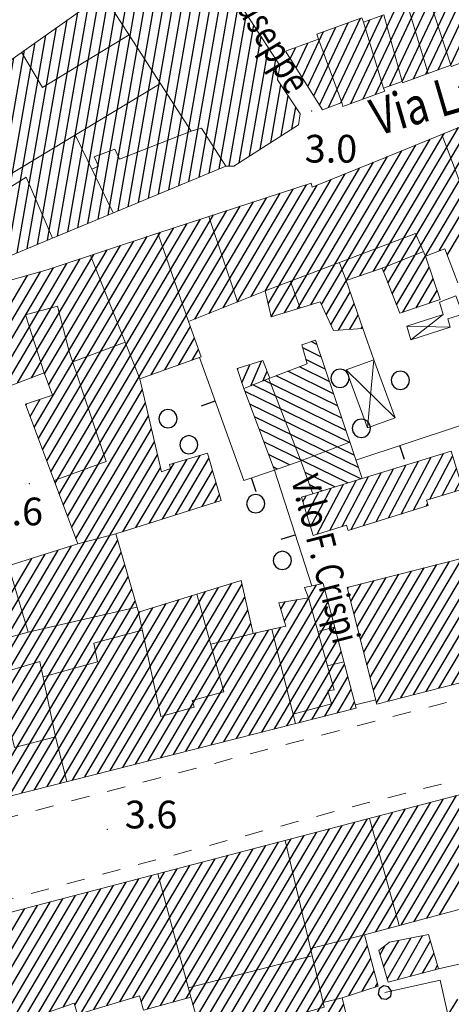
# Model space of a CAD drawing. Extents: x 2427429 to 2429209, y 4755724 to 4756940.
# Drawn here: x 2428628 to 2428675, y 4755873 to 4755980 of the extents above; entities that cross this region are included whole.
import ezdxf

# ---------------------------------------------------------------- set-up
doc = ezdxf.new("R2010")
doc.units = 0
doc.header["$LTSCALE"] = 2
doc.header["$MEASUREMENT"] = 0
for name, pattern in [('L18_BIS', [15, 5, 5, 5]), ('MARCIAP', [2, 1, -1]), ('MUROSIMB', [5, 2.5, 2.5])]:
    doc.linetypes.add(name, pattern=pattern)
for name, color, linetype in [('030101', 1, 'Continuous'), ('050104', 5, 'Continuous'), ('050401', 1, 'MARCIAP'), ('060101', 5, 'Continuous'), ('060118', 5, 'Continuous'), ('060403', 5, 'Continuous'), ('060801', 1, 'MUROSIMB'), ('060805', 1, 'L18_BIS'), ('080203', 3, 'Continuous'), ('CAMPITURA_060101', 1, 'Continuous'), ('V0115', 7, 'Continuous'), ('V0212', 6, 'Continuous'), ('V0213', 6, 'Continuous'), ('V0252', 6, 'Continuous')]:
    doc.layers.add(name, color=color, linetype=linetype)
doc.styles.add('Style07', font='Arial', dxfattribs={"height": 0.2})

# ---------------------------------------------------------------- blocks, each defined once
blk = doc.blocks.new('CAMP_63EA307C')
at = {"layer": 'CAMPITURA_060101', "linetype": 'Continuous'}
for p, q in [((2428702.76, 4755984.466), (2428707.517, 4755994.574)), ((2428704.086, 4755984.935), (2428708.689, 4755994.717)), ((2428701.557, 4755984.259), (2428706.058, 4755993.823)), ((2428705.411, 4755985.403), (2428709.206, 4755993.468)), ((2428698.959, 4755983.434), (2428703.376, 4755992.822)), ((2428700.292, 4755983.918), (2428704.599, 4755993.072)), ((2428697.626, 4755982.95), (2428701.902, 4755992.037)), ((2428706.956, 4755986.338), (2428709.724, 4755992.219)), ((2428694.821, 4755981.687), (2428698.977, 4755990.518)), ((2428696.293, 4755982.466), (2428700.428, 4755991.253)), ((2428708.289, 4755986.822), (2428710.241, 4755990.969)), ((2428692.155, 4755980.719), (2428696.228, 4755989.373)), ((2428693.488, 4755981.203), (2428697.602, 4755989.946)), ((2428709.622, 4755987.306), (2428710.758, 4755989.72)), ((2428689.489, 4755979.751), (2428693.506, 4755988.286)), ((2428690.822, 4755980.235), (2428694.853, 4755988.801)), ((2428710.955, 4755987.79), (2428711.275, 4755988.471)), ((2428686.824, 4755978.783), (2428690.881, 4755987.405)), ((2428688.156, 4755979.267), (2428692.193, 4755987.846)), ((2428682.825, 4755977.331), (2428687.007, 4755986.218)), ((2428684.158, 4755977.815), (2428688.283, 4755986.583)), ((2428685.491, 4755978.299), (2428689.568, 4755986.965)), ((2428706.737, 4755985.872), (2428706.855, 4755986.123)), ((2428678.964, 4755976.172), (2428683.176, 4755985.125)), ((2428680.297, 4755976.656), (2428684.453, 4755985.489)), ((2428681.492, 4755976.847), (2428685.73, 4755985.854)), ((2428675.055, 4755974.912), (2428679.346, 4755984.031)), ((2428676.298, 4755975.204), (2428680.623, 4755984.396)), ((2428677.631, 4755975.688), (2428681.9, 4755984.76)), ((2428671.056, 4755973.46), (2428675.639, 4755983.199)), ((2428672.389, 4755973.944), (2428676.702, 4755983.109)), ((2428673.722, 4755974.428), (2428678.035, 4755983.593)), ((2428668.481, 4755972.684), (2428672.823, 4755981.912)), ((2428669.809, 4755973.158), (2428674.306, 4755982.715)), ((2428672.825, 4755981.915), (2428672.973, 4755982.231)), ((2428696.154, 4755982.171), (2428696.196, 4755982.26)), ((2428664.271, 4755970.783), (2428668.984, 4755980.8)), ((2428665.604, 4755971.267), (2428670.317, 4755981.284)), ((2428666.937, 4755971.751), (2428671.49, 4755981.428)), ((2428660.873, 4755970.608), (2428665.299, 4755980.014)), ((2428661.861, 4755970.359), (2428666.318, 4755979.832)), ((2428663.194, 4755970.843), (2428667.651, 4755980.316)), ((2428658.975, 4755973.621), (2428661.3, 4755978.562)), ((2428659.608, 4755972.616), (2428662.633, 4755979.046)), ((2428660.24, 4755971.612), (2428663.966, 4755979.53)), ((2428657.71, 4755975.63), (2428658.272, 4755976.823)), ((2428658.343, 4755974.625), (2428659.605, 4755977.307))]:
    blk.add_line(p, q, dxfattribs=at)
blk = doc.blocks.new('PALL015')
for p, q in [((-0.265, 0.265), (-0.375, 0)), ((-0.375, 0), (-0.265, -0.265)), ((0, 0.375), (-0.265, 0.265)), ((0.265, 0.265), (0, 0.375)), ((0.375, 0), (0.265, 0.265)), ((0.265, -0.265), (0.375, 0)), ((-0.265, -0.265), (0, -0.375)), ((0, -0.375), (0.265, -0.265))]:
    blk.add_line(p, q)
blk = doc.blocks.new('BARB01')
blk.add_line((0, 0), (1, 0))
blk = doc.blocks.new('CAMP_673C91DF')
at = {"layer": 'CAMPITURA_060101', "linetype": 'Continuous'}
for p, q in [((2428671.051, 4755926.73), (2428674.307, 4755932.878)), ((2428666.993, 4755925.476), (2428670.248, 4755931.625)), ((2428668.346, 4755925.894), (2428671.601, 4755932.043)), ((2428669.699, 4755926.312), (2428672.954, 4755932.461)), ((2428672.808, 4755927.911), (2428675.287, 4755932.593)), ((2428664.287, 4755924.641), (2428667.543, 4755930.789)), ((2428665.64, 4755925.059), (2428668.896, 4755931.207)), ((2428674.161, 4755928.329), (2428675.704, 4755931.244)), ((2428660.619, 4755924.124), (2428663.485, 4755929.536)), ((2428661.972, 4755924.542), (2428664.837, 4755929.954)), ((2428663.325, 4755924.96), (2428666.19, 4755930.371)), ((2428675.514, 4755928.747), (2428676.121, 4755929.894)), ((2428659.494, 4755926.272), (2428660.779, 4755928.7)), ((2428659.91, 4755924.922), (2428662.132, 4755929.118)), ((2428659.077, 4755927.622), (2428659.426, 4755928.282)), ((2428672.404, 4755927.148), (2428672.57, 4755927.462))]:
    blk.add_line(p, q, dxfattribs=at)
blk = doc.blocks.new('CAMP_19F7EEB0')
at = {"layer": 'CAMPITURA_060101', "linetype": 'Continuous'}
for p, q in [((2428666.701, 4755907.24), (2428674.944, 4755921.178)), ((2428667.051, 4755905.867), (2428676.312, 4755921.526)), ((2428665.652, 4755911.359), (2428670.841, 4755920.133)), ((2428666.002, 4755909.986), (2428672.209, 4755920.481)), ((2428666.352, 4755908.613), (2428673.576, 4755920.829)), ((2428668.321, 4755906.049), (2428676.82, 4755920.421)), ((2428664.603, 4755915.479), (2428666.737, 4755919.088)), ((2428664.953, 4755914.106), (2428668.105, 4755919.436)), ((2428665.303, 4755912.733), (2428669.473, 4755919.784)), ((2428669.689, 4755906.398), (2428677.17, 4755919.048)), ((2428663.904, 4755918.225), (2428664.002, 4755918.391)), ((2428664.253, 4755916.852), (2428665.37, 4755918.739)), ((2428671.056, 4755906.746), (2428677.699, 4755917.977)), ((2428672.424, 4755907.094), (2428678.368, 4755917.145)), ((2428673.792, 4755907.443), (2428678.718, 4755915.772)), ((2428675.16, 4755907.791), (2428679.068, 4755914.399)), ((2428679.357, 4755912.923), (2428679.417, 4755913.026)), ((2428676.528, 4755908.139), (2428678.928, 4755912.198)), ((2428677.895, 4755908.488), (2428679.278, 4755910.825)), ((2428679.263, 4755908.836), (2428679.627, 4755909.452))]:
    blk.add_line(p, q, dxfattribs=at)
blk = doc.blocks.new('CAMP_CDBBE502')
at = {"layer": 'CAMPITURA_060101', "linetype": 'Continuous'}
for p, q in [((2428660.571, 4755944.688), (2428659.964, 4755944.985)), ((2428661.023, 4755943.353), (2428659.046, 4755944.321)), ((2428661.926, 4755940.683), (2428658.701, 4755942.263)), ((2428661.474, 4755942.018), (2428659.402, 4755943.033)), ((2428662.83, 4755938.013), (2428656.17, 4755941.276)), ((2428662.378, 4755939.348), (2428657.436, 4755941.77)), ((2428663.734, 4755935.343), (2428653.638, 4755940.289)), ((2428663.282, 4755936.678), (2428654.904, 4755940.783)), ((2428664.186, 4755934.008), (2428652.811, 4755939.581)), ((2428664.638, 4755932.673), (2428653.319, 4755938.219)), ((2428665.09, 4755931.338), (2428653.827, 4755936.856)), ((2428665.332, 4755930.106), (2428654.336, 4755935.493)), ((2428663.938, 4755929.676), (2428654.844, 4755934.131)), ((2428657.633, 4755931.651), (2428655.352, 4755932.768)), ((2428656.313, 4755931.184), (2428655.86, 4755931.406)), ((2428662.544, 4755929.245), (2428659.317, 4755930.826)), ((2428661.15, 4755928.815), (2428659.806, 4755929.473))]:
    blk.add_line(p, q, dxfattribs=at)
blk = doc.blocks.new('CAMP_A3B05EDC')
at = {"layer": 'CAMPITURA_060101', "linetype": 'Continuous'}
for p, q in [((2428652.476, 4755940.539), (2428653.319, 4755942.486)), ((2428653.421, 4755940.205), (2428654.58, 4755942.882)), ((2428651.999, 4755941.955), (2428652.058, 4755942.091)), ((2428654.732, 4755940.716), (2428655.189, 4755941.772))]:
    blk.add_line(p, q, dxfattribs=at)
blk = doc.blocks.new('CERCHIO')
for p, q in [((-0.457, 0.189), (-0.495, 0)), ((-0.495, 0), (-0.457, -0.189)), ((-0.35, 0.35), (-0.457, 0.189)), ((-0.189, 0.457), (-0.35, 0.35)), ((0, 0.495), (-0.189, 0.457)), ((0.189, 0.457), (0, 0.495)), ((0.35, 0.35), (0.189, 0.457)), ((0.457, 0.189), (0.35, 0.35)), ((0.495, 0), (0.457, 0.189)), ((0.457, -0.189), (0.495, 0)), ((-0.457, -0.189), (-0.35, -0.35)), ((-0.35, -0.35), (-0.189, -0.457)), ((-0.189, -0.457), (0, -0.495)), ((0, -0.495), (0.189, -0.457)), ((0.189, -0.457), (0.35, -0.35)), ((0.35, -0.35), (0.457, -0.189))]:
    blk.add_line(p, q)
blk = doc.blocks.new('CAMP_3F71FB7F')
at = {"layer": 'CAMPITURA_060101', "linetype": 'Continuous'}
for p, q in [((2428668.203, 4755875.928), (2428670.744, 4755880.382)), ((2428669.322, 4755875.872), (2428672.037, 4755880.632)), ((2428667.423, 4755878.596), (2428667.985, 4755879.583)), ((2428667.813, 4755877.262), (2428669.45, 4755880.133)), ((2428670.68, 4755876.233), (2428672.883, 4755880.097)), ((2428672.037, 4755876.594), (2428673.273, 4755878.762)), ((2428673.394, 4755876.955), (2428673.663, 4755877.428))]:
    blk.add_line(p, q, dxfattribs=at)
blk = doc.blocks.new('B_MURI')
blk.add_line((-0.8, 0), (0, 0))
blk = doc.blocks.new('CAMP_C4E9093F')
at = {"layer": 'CAMPITURA_060101', "linetype": 'Continuous'}
for p, q in [((2428641.261, 4755960.057), (2428646.282, 4755988.828)), ((2428642.355, 4755960.512), (2428647.354, 4755989.155)), ((2428639.072, 4755959.148), (2428643.966, 4755987.191)), ((2428640.166, 4755959.602), (2428645.124, 4755988.009)), ((2428643.45, 4755960.967), (2428648.153, 4755987.918)), ((2428637.977, 4755958.693), (2428642.808, 4755986.372)), ((2428644.544, 4755961.422), (2428648.953, 4755986.681)), ((2428636.883, 4755958.238), (2428641.65, 4755985.554)), ((2428645.639, 4755961.877), (2428649.752, 4755985.445)), ((2428634.694, 4755957.328), (2428639.334, 4755983.916)), ((2428635.788, 4755957.783), (2428640.492, 4755984.735)), ((2428646.733, 4755962.332), (2428650.551, 4755984.208)), ((2428633.599, 4755956.873), (2428638.176, 4755983.098)), ((2428647.828, 4755962.787), (2428651.351, 4755982.972)), ((2428632.505, 4755956.418), (2428637.018, 4755982.279)), ((2428648.922, 4755963.242), (2428652.15, 4755981.735)), ((2428630.316, 4755955.509), (2428634.702, 4755980.642)), ((2428631.41, 4755955.963), (2428635.86, 4755981.461)), ((2428629.221, 4755955.055), (2428633.544, 4755979.824)), ((2428650.017, 4755963.697), (2428652.949, 4755980.499)), ((2428628.127, 4755954.6), (2428632.386, 4755979.005)), ((2428651.082, 4755963.982), (2428653.748, 4755979.262)), ((2428627.032, 4755954.146), (2428631.228, 4755978.187)), ((2428652.16, 4755964.343), (2428654.548, 4755978.025)), ((2428624.844, 4755953.237), (2428628.912, 4755976.549)), ((2428625.938, 4755953.691), (2428630.07, 4755977.368)), ((2428653.302, 4755965.072), (2428655.347, 4755976.789)), ((2428623.749, 4755952.783), (2428627.754, 4755975.731)), ((2428654.445, 4755965.802), (2428656.146, 4755975.552)), ((2428622.655, 4755952.328), (2428626.596, 4755974.912)), ((2428620.466, 4755951.419), (2428624.28, 4755973.275)), ((2428621.56, 4755951.874), (2428625.438, 4755974.094)), ((2428619.371, 4755950.965), (2428623.122, 4755972.457)), ((2428655.587, 4755966.531), (2428656.679, 4755972.789)), ((2428618.546, 4755952.049), (2428621.964, 4755971.638)), ((2428656.729, 4755967.26), (2428657.485, 4755971.593)), ((2428617.066, 4755955.202), (2428619.648, 4755970.001)), ((2428617.806, 4755953.625), (2428620.806, 4755970.82)), ((2428657.872, 4755967.99), (2428658.292, 4755970.396)), ((2428615.957, 4755954.664), (2428618.49, 4755969.182)), ((2428614.83, 4755954.027), (2428617.332, 4755968.364)), ((2428613.704, 4755953.391), (2428616.175, 4755967.545)), ((2428611.452, 4755952.118), (2428613.859, 4755965.908)), ((2428612.578, 4755952.754), (2428615.017, 4755966.727)), ((2428610.326, 4755951.482), (2428612.701, 4755965.09)), ((2428609.199, 4755950.845), (2428611.543, 4755964.271)), ((2428606.947, 4755949.573), (2428609.227, 4755962.634)), ((2428608.073, 4755950.209), (2428610.385, 4755963.452)), ((2428605.821, 4755948.936), (2428608.069, 4755961.815)), ((2428604.695, 4755948.3), (2428606.911, 4755960.997)), ((2428602.442, 4755947.027), (2428604.595, 4755959.36)), ((2428603.569, 4755947.663), (2428605.753, 4755960.178)), ((2428601.316, 4755946.391), (2428603.437, 4755958.541)), ((2428600.19, 4755945.754), (2428602.279, 4755957.723)), ((2428599.124, 4755945.463), (2428601.121, 4755956.904)), ((2428597.031, 4755945.103), (2428598.805, 4755955.267)), ((2428598.078, 4755945.283), (2428599.963, 4755956.085)), ((2428595.984, 4755944.923), (2428597.647, 4755954.448)), ((2428594.888, 4755944.459), (2428596.489, 4755953.63)), ((2428593.219, 4755946.527), (2428594.173, 4755951.993)), ((2428594.054, 4755945.493), (2428595.331, 4755952.811)), ((2428592.384, 4755947.561), (2428593.015, 4755951.174)), ((2428591.623, 4755949.014), (2428591.857, 4755950.356))]:
    blk.add_line(p, q, dxfattribs=at)
blk = doc.blocks.new('CAMP_EBE3F1CD')
at = {"layer": 'CAMPITURA_060101', "linetype": 'Continuous'}
for p, q in [((2428673.865, 4755882.902), (2428682.562, 4755897.606)), ((2428669.721, 4755881.788), (2428678.437, 4755896.526)), ((2428671.103, 4755882.159), (2428679.812, 4755896.886)), ((2428672.484, 4755882.53), (2428681.187, 4755897.246)), ((2428650.021, 4755854.369), (2428674.313, 4755895.446)), ((2428666.959, 4755881.045), (2428675.688, 4755895.806)), ((2428668.34, 4755881.416), (2428677.063, 4755896.166)), ((2428648.997, 4755858.533), (2428670.189, 4755894.366)), ((2428649.339, 4755857.145), (2428671.564, 4755894.726)), ((2428649.68, 4755855.757), (2428672.939, 4755895.086)), ((2428646.958, 4755860.978), (2428666.065, 4755893.286)), ((2428648.315, 4755861.308), (2428667.44, 4755893.646)), ((2428648.656, 4755859.92), (2428668.814, 4755894.006)), ((2428642.832, 4755859.894), (2428661.941, 4755892.206)), ((2428644.207, 4755860.255), (2428663.316, 4755892.566)), ((2428645.583, 4755860.617), (2428664.69, 4755892.926)), ((2428647.165, 4755873.114), (2428657.817, 4755891.125)), ((2428647.543, 4755871.789), (2428659.191, 4755891.485)), ((2428647.922, 4755870.465), (2428660.566, 4755891.846)), ((2428643.648, 4755873.061), (2428653.693, 4755890.045)), ((2428645.036, 4755873.443), (2428655.067, 4755890.405)), ((2428646.424, 4755873.826), (2428656.442, 4755890.765)), ((2428640.659, 4755873.9), (2428649.568, 4755888.965)), ((2428641.56, 4755873.46), (2428650.943, 4755889.325)), ((2428642.26, 4755872.679), (2428652.318, 4755889.685)), ((2428636.426, 4755872.637), (2428645.444, 4755887.885)), ((2428637.837, 4755873.058), (2428646.819, 4755888.245)), ((2428639.248, 4755873.479), (2428648.194, 4755888.605)), ((2428633.104, 4755872.912), (2428641.32, 4755886.805)), ((2428634.376, 4755873.099), (2428642.695, 4755887.165)), ((2428635.015, 4755872.215), (2428644.07, 4755887.525)), ((2428627.935, 4755870.066), (2428637.196, 4755885.725)), ((2428629.314, 4755870.433), (2428638.571, 4755886.085)), ((2428631.635, 4755872.392), (2428639.946, 4755886.445)), ((2428623.798, 4755868.964), (2428633.072, 4755884.645)), ((2428625.177, 4755869.331), (2428634.447, 4755885.005)), ((2428626.556, 4755869.699), (2428635.821, 4755885.365)), ((2428621.041, 4755868.23), (2428630.323, 4755883.925)), ((2428622.419, 4755868.597), (2428631.697, 4755884.285)), ((2428619.662, 4755867.863), (2428628.948, 4755883.565)), ((2428649.638, 4755851.759), (2428666.061, 4755879.528)), ((2428664.039, 4755874.144), (2428666.422, 4755878.173)), ((2428665.48, 4755874.616), (2428666.783, 4755876.819)), ((2428666.92, 4755875.087), (2428667.144, 4755875.465)), ((2428649.888, 4755850.215), (2428663.495, 4755873.224))]:
    blk.add_line(p, q, dxfattribs=at)
blk = doc.blocks.new('CAMP_23CECAE9')
at = {"layer": 'CAMPITURA_060101', "linetype": 'Continuous'}
for p, q in [((2428673.816, 4755954.805), (2428683.575, 4755971.306)), ((2428674.7, 4755954.335), (2428684.919, 4755971.615)), ((2428668.736, 4755950.144), (2428680.508, 4755970.05)), ((2428669.195, 4755948.957), (2428682.042, 4755970.678)), ((2428668.276, 4755951.332), (2428678.975, 4755969.422)), ((2428666.711, 4755952.613), (2428675.908, 4755968.165)), ((2428667.817, 4755952.519), (2428677.441, 4755968.793)), ((2428663.791, 4755951.605), (2428672.841, 4755966.908)), ((2428665.251, 4755952.109), (2428674.375, 4755967.537)), ((2428661.085, 4755948.993), (2428671.308, 4755966.28)), ((2428658.492, 4755948.538), (2428668.241, 4755965.024)), ((2428659.913, 4755948.977), (2428669.775, 4755965.652)), ((2428655.651, 4755947.663), (2428665.189, 4755963.792)), ((2428657.071, 4755948.099), (2428666.715, 4755964.407)), ((2428654.984, 4755950.464), (2428662.139, 4755962.562)), ((2428655.317, 4755949.063), (2428663.664, 4755963.177)), ((2428650.424, 4755948.647), (2428658.035, 4755961.517)), ((2428651.944, 4755949.254), (2428659.473, 4755961.984)), ((2428653.465, 4755949.861), (2428660.613, 4755961.948)), ((2428647.382, 4755947.433), (2428655.159, 4755960.583)), ((2428648.903, 4755948.04), (2428656.597, 4755961.05)), ((2428633.128, 4755927.259), (2428652.283, 4755959.648)), ((2428642.643, 4755941.384), (2428653.721, 4755960.115)), ((2428631.776, 4755930.867), (2428647.969, 4755958.247)), ((2428632.227, 4755929.664), (2428649.407, 4755958.714)), ((2428632.677, 4755928.462), (2428650.845, 4755959.181)), ((2428630.875, 4755933.272), (2428645.093, 4755957.313)), ((2428631.326, 4755932.07), (2428646.531, 4755957.78)), ((2428629.974, 4755935.677), (2428642.209, 4755956.365)), ((2428630.424, 4755934.475), (2428643.655, 4755956.846)), ((2428631.091, 4755941.495), (2428639.312, 4755955.397)), ((2428631.535, 4755940.282), (2428640.76, 4755955.881)), ((2428628.183, 4755940.508), (2428636.416, 4755954.428)), ((2428629.677, 4755941.069), (2428637.864, 4755954.912)), ((2428623.703, 4755938.825), (2428632.071, 4755952.975)), ((2428625.196, 4755939.386), (2428633.519, 4755953.459)), ((2428626.69, 4755939.947), (2428634.968, 4755953.944)), ((2428669.891, 4755948.168), (2428672.762, 4755953.024)), ((2428623.785, 4755940.928), (2428630.654, 4755952.543)), ((2428624.069, 4755943.373), (2428629.264, 4755952.157)), ((2428661.6, 4755947.9), (2428663.772, 4755951.573)), ((2428671.343, 4755948.659), (2428673.186, 4755951.775)), ((2428662.114, 4755946.806), (2428664.202, 4755950.335)), ((2428672.795, 4755949.15), (2428673.609, 4755950.526)), ((2428662.941, 4755946.239), (2428664.631, 4755949.096)), ((2428664.153, 4755946.324), (2428665.06, 4755947.858)), ((2428644.118, 4755941.913), (2428646.895, 4755946.61)), ((2428665.366, 4755946.41), (2428665.489, 4755946.619)), ((2428645.592, 4755942.442), (2428647.325, 4755945.372)), ((2428647.067, 4755942.971), (2428647.755, 4755944.134)), ((2428633.578, 4755926.057), (2428641.696, 4755939.782)), ((2428629.073, 4755938.082), (2428629.19, 4755938.281)), ((2428629.523, 4755936.88), (2428630.632, 4755938.754)), ((2428634.029, 4755924.854), (2428642.023, 4755938.371)), ((2428634.48, 4755923.651), (2428642.35, 4755936.96)), ((2428618.384, 4755894.471), (2428642.678, 4755935.549)), ((2428619.071, 4755893.667), (2428643.005, 4755934.138)), ((2428620.438, 4755894.014), (2428643.332, 4755932.727)), ((2428643.855, 4755925.753), (2428647.94, 4755932.66)), ((2428640.992, 4755924.84), (2428645.12, 4755931.82)), ((2428642.423, 4755925.297), (2428646.53, 4755932.24)), ((2428645.287, 4755926.209), (2428648.898, 4755932.316)), ((2428639.56, 4755924.384), (2428643.66, 4755931.316)), ((2428646.718, 4755926.666), (2428649.282, 4755931.001)), ((2428648.15, 4755927.122), (2428649.667, 4755929.687)), ((2428649.582, 4755927.579), (2428650.051, 4755928.372)), ((2428621.805, 4755894.361), (2428639.019, 4755923.469)), ((2428617.667, 4755897.187), (2428632.582, 4755922.407)), ((2428618.026, 4755895.829), (2428634.011, 4755922.859)), ((2428623.172, 4755894.708), (2428639.399, 4755922.147)), ((2428616.95, 4755899.903), (2428629.723, 4755921.502)), ((2428617.308, 4755898.545), (2428631.153, 4755921.955)), ((2428624.539, 4755895.055), (2428639.779, 4755920.825)), ((2428625.906, 4755895.402), (2428640.159, 4755919.503)), ((2428639.576, 4755898.872), (2428651.365, 4755918.806)), ((2428627.273, 4755895.749), (2428640.539, 4755918.181)), ((2428636.842, 4755898.178), (2428648.52, 4755917.925)), ((2428638.209, 4755898.525), (2428649.942, 4755918.366)), ((2428640.943, 4755899.219), (2428652.477, 4755918.723)), ((2428650.511, 4755901.648), (2428660.56, 4755918.638)), ((2428651.878, 4755901.995), (2428661.43, 4755918.146)), ((2428628.64, 4755896.096), (2428640.919, 4755916.859)), ((2428634.108, 4755897.484), (2428645.675, 4755917.044)), ((2428635.475, 4755897.831), (2428647.098, 4755917.485)), ((2428642.309, 4755899.566), (2428652.799, 4755917.302)), ((2428653.245, 4755902.342), (2428661.791, 4755916.791)), ((2428656.676, 4755916), (2428657.157, 4755916.813)), ((2428657.06, 4755914.685), (2428658.451, 4755917.038)), ((2428630.007, 4755896.443), (2428641.409, 4755915.723)), ((2428631.374, 4755896.79), (2428642.831, 4755916.163)), ((2428632.741, 4755897.137), (2428644.253, 4755916.604)), ((2428643.676, 4755899.913), (2428653.12, 4755915.882)), ((2428654.612, 4755902.689), (2428662.151, 4755915.436)), ((2428645.043, 4755900.26), (2428653.442, 4755914.461)), ((2428646.41, 4755900.607), (2428654.006, 4755913.451)), ((2428647.777, 4755900.954), (2428655.343, 4755913.746)), ((2428649.144, 4755901.301), (2428656.679, 4755914.041)), ((2428655.979, 4755903.036), (2428662.512, 4755914.081)), ((2428657.346, 4755903.383), (2428662.872, 4755912.727)), ((2428658.713, 4755903.73), (2428663.233, 4755911.372)), ((2428660.08, 4755904.076), (2428663.594, 4755910.017)), ((2428661.447, 4755904.423), (2428663.954, 4755908.663)), ((2428662.814, 4755904.77), (2428664.315, 4755907.308)), ((2428664.181, 4755905.117), (2428664.675, 4755905.953))]:
    blk.add_line(p, q, dxfattribs=at)

msp = doc.modelspace()

# ---------------------------------------------------------------- linework, layer by layer
at = {"layer": '050104', "linetype": 'Continuous', "lineweight": 0, "flags": 128}
for points in [[(2428662.96, 4755970.76), (2428663.27, 4755970.87)], [(2428664.76, 4755905.64), (2428666.97, 4755906.19)]]:
    msp.add_lwpolyline(points, dxfattribs=at)
at = {"layer": '050401', "linetype": 'MARCIAP', "lineweight": 0, "flags": 128}
for points in [[(2428590.1, 4755907.94), (2428597.6, 4755888.7), (2428598.28, 4755886.97), (2428598.71, 4755886.11), (2428598.92, 4755885.99), (2428666.94, 4755903.9), (2428751.37, 4755925.99), (2428752.41, 4755926.26), (2428751.82, 4755928.55), (2428734, 4755998.52), (2428732.61, 4755998.11), (2428732.95, 4755996.77)], [(2428769.42, 4755855.19), (2428769.85, 4755855.69), (2428770.29, 4755857.25), (2428770.49, 4755858.39), (2428760.71, 4755895.78), (2428756.07, 4755914.75), (2428755.97, 4755915.07), (2428755.61, 4755916.31), (2428755.23, 4755917.01), (2428754.92, 4755917.45), (2428754.54, 4755917.52), (2428753.46, 4755917.4), (2428752.63, 4755917.31), (2428732.02, 4755911.88), (2428714.38, 4755907.21), (2428701.85, 4755904.1), (2428664.12, 4755894.53), (2428613.04, 4755880.7), (2428589.74, 4755874.98), (2428589.27, 4755874.75), (2428589.69, 4755873.28)]]:
    msp.add_lwpolyline(points, dxfattribs=at)
at = {"layer": '060101', "linetype": 'Continuous', "lineweight": 0, "flags": 128}
for points in [[(2428735.18, 4755988.48), (2428732.95, 4755996.77), (2428731.22, 4755995.95), (2428717.79, 4755989.55), (2428720.83, 4755983.94), (2428714.59, 4755981.82), (2428700.67, 4755977), (2428696.72, 4755975.39), (2428690.04, 4755973.26), (2428690.47, 4755971.99), (2428685.29, 4755970.36), (2428684.86, 4755971.83), (2428668.03, 4755964.94), (2428660.08, 4755961.73), (2428659.96, 4755962.14), (2428643.37, 4755956.75), (2428631.39, 4755952.75), (2428624.95, 4755950.96)], [(2428691.17, 4755980.36), (2428681, 4755976.67), (2428680.92, 4755976.88), (2428675.14, 4755974.78), (2428675.09, 4755974.92), (2428669.86, 4755973.03), (2428669.81, 4755973.17), (2428667.81, 4755972.44), (2428667.93, 4755972.11), (2428663.41, 4755970.47), (2428663.27, 4755970.87), (2428661.18, 4755970.11), (2428657.2, 4755976.43), (2428660.77, 4755977.73), (2428660.77, 4755977.73), (2428660.57, 4755978.3), (2428665.45, 4755980.07), (2428665.62, 4755979.58), (2428667.82, 4755980.38)], [(2428618.63, 4755893.55), (2428664.85, 4755905.29), (2428661.26, 4755918.79), (2428659.25, 4755918.36), (2428659.69, 4755917.25), (2428656.47, 4755916.7), (2428657.21, 4755914.16), (2428653.69, 4755913.38), (2428652.39, 4755919.12), (2428641.26, 4755915.68), (2428638.82, 4755924.15), (2428650.22, 4755927.78), (2428648.73, 4755932.89), (2428644.61, 4755931.67), (2428644.73, 4755931.26), (2428643.76, 4755930.87), (2428641.42, 4755940.95), (2428648.04, 4755943.32), (2428646.7, 4755947.16), (2428654.98, 4755950.47), (2428655.65, 4755947.66), (2428660.94, 4755949.29), (2428662.4, 4755946.2), (2428665.56, 4755946.42), (2428663.77, 4755951.6), (2428667.65, 4755952.94), (2428669.55, 4755948.05), (2428673.94, 4755949.54), (2428672.35, 4755954.24), (2428674.43, 4755955.04), (2428675.85, 4755951.37)], [(2428665.49, 4755930.16), (2428660.42, 4755945.15), (2428658.96, 4755944.63), (2428659.53, 4755942.58), (2428655.48, 4755941.01)], [(2428623.53, 4755938.76), (2428631.06, 4755941.59), (2428631.94, 4755939.18), (2428629.02, 4755938.22), (2428634.69, 4755923.08), (2428620.73, 4755918.66), (2428615.55, 4755931.78), (2428621.16, 4755934.09), (2428621.46, 4755933.07), (2428625.13, 4755934.52), (2428623.53, 4755938.76)], [(2428652.69, 4755939.92), (2428655.99, 4755931.07), (2428658.86, 4755932.09), (2428660.15, 4755928.51), (2428665.49, 4755930.16)], [(2428660.15, 4755928.51), (2428658.92, 4755928.13), (2428660.2, 4755923.99), (2428663.8, 4755925.11), (2428663.97, 4755924.54), (2428672.65, 4755927.22), (2428672.46, 4755927.8), (2428676.39, 4755929.02), (2428675.12, 4755933.13)], [(2428675.12, 4755933.13), (2428665.49, 4755930.16)], [(2428667.8, 4755855.18), (2428663.33, 4755873.91), (2428667.22, 4755875.18), (2428665.74, 4755880.72), (2428682.85, 4755885.32), (2428683.09, 4755883.91), (2428693.25, 4755886.68), (2428693.01, 4755887.49), (2428705.33, 4755890.42), (2428701.93, 4755902.68), (2428589.52, 4755873.24), (2428593.16, 4755860.8)], [(2428631.08, 4755872.2), (2428634.31, 4755873.34), (2428634.67, 4755872.11), (2428641.37, 4755874.11), (2428641.82, 4755872.56), (2428646.92, 4755873.96), (2428647.94, 4755870.39)]]:
    msp.add_lwpolyline(points, dxfattribs=at)
for points in [[(2428647.16, 4755989.45), (2428591.24, 4755949.92), (2428592.08, 4755947.94), (2428595.15, 4755944.14), (2428595.83, 4755944.9), (2428599.92, 4755945.6), (2428617.03, 4755955.27), (2428619.11, 4755950.86), (2428631.97, 4755956.19), (2428650.71, 4755963.98), (2428651.59, 4755963.98), (2428658.61, 4755968.46), (2428658.79, 4755969.66), (2428656.31, 4755973.33), (2428656.56, 4755974.91)], [(2428652.69, 4755939.92), (2428651.96, 4755942.06), (2428654.75, 4755942.94), (2428655.48, 4755941.01)], [(2428676.52, 4755921.58), (2428663.87, 4755918.36), (2428667.08, 4755905.73), (2428679.75, 4755908.96), (2428678.78, 4755912.78), (2428679.44, 4755912.94), (2428678.13, 4755918.09), (2428677.46, 4755917.92)], [(2428672.69, 4755880.76), (2428673.77, 4755877.06), (2428668.3, 4755875.6), (2428667.29, 4755879.05), (2428668.46, 4755879.94)]]:
    msp.add_lwpolyline(points, close=True, dxfattribs=at)
at = {"layer": '060118', "linetype": 'Continuous', "lineweight": 0, "flags": 128}
for points in [[(2428637.46, 4755982.59), (2428646.96, 4755967.77), (2428648.1, 4755968.11), (2428650.71, 4755963.98)], [(2428672.83, 4755981.91), (2428675.09, 4755974.92)], [(2428672.62, 4755974.03), (2428670.49, 4755981.07)], [(2428667.81, 4755972.44), (2428665.62, 4755979.58)], [(2428669.81, 4755973.17), (2428667.82, 4755980.38)], [(2428628.6, 4755976.33), (2428630.86, 4755972.51), (2428640.25, 4755978.23)], [(2428660.77, 4755977.73), (2428663.27, 4755970.87)], [(2428643.64, 4755972.94), (2428623.37, 4755960.69)], [(2428634.42, 4755967.37), (2428638.54, 4755958.93)], [(2428646.96, 4755967.77), (2428639.2, 4755964.75), (2428638.7, 4755965.84), (2428636.46, 4755965), (2428636.94, 4755963.98), (2428636.22, 4755963.67)], [(2428674.11, 4755967.43), (2428679.41, 4755953.45), (2428689.73, 4755957.45)], [(2428617.03, 4755955.27), (2428629.11, 4755962.8), (2428631.97, 4755956.19)], [(2428648.9, 4755958.55), (2428652, 4755949.28)], [(2428646.7, 4755947.16), (2428643.36, 4755956.75)], [(2428654.98, 4755950.47), (2428671.28, 4755956.68), (2428672.35, 4755954.24)], [(2428636.07, 4755954.31), (2428641.42, 4755940.95)], [(2428667.65, 4755952.94), (2428672.12, 4755954.76)], [(2428663.77, 4755951.6), (2428663.02, 4755953.53)], [(2428657.72, 4755951.51), (2428658.76, 4755948.62)], [(2428632.12, 4755929.94), (2428637.78, 4755932), (2428633.76, 4755943.92), (2428632.5, 4755948.83), (2428629.04, 4755947.89), (2428631.06, 4755941.59)], [(2428639.84, 4755944.91), (2428634.15, 4755942.78)], [(2428655.37, 4755940.96), (2428658.86, 4755932.09), (2428664.15, 4755934.11)], [(2428638.82, 4755924.15), (2428634.69, 4755923.08)], [(2428620.73, 4755918.66), (2428624.21, 4755903.74), (2428626.98, 4755904.57), (2428627.84, 4755901.02), (2428632.28, 4755902.17), (2428630.6, 4755910.34), (2428627.18, 4755909.32), (2428626.53, 4755912.75), (2428629.32, 4755913.5), (2428627.2, 4755920.71)], [(2428641.26, 4755915.68), (2428643.68, 4755904.39), (2428647.29, 4755905.38), (2428647.07, 4755906.11), (2428650.52, 4755907.05), (2428647.59, 4755917.64)], [(2428659.69, 4755917.25), (2428662.44, 4755907.26), (2428661.76, 4755907.15), (2428662.16, 4755905.76), (2428658.01, 4755904.64)], [(2428641.1, 4755916.24), (2428629.32, 4755913.5)], [(2428641.68, 4755913.73), (2428636.42, 4755912.32), (2428636.83, 4755910.31), (2428630.95, 4755908.66)], [(2428655.69, 4755913.82), (2428658.27, 4755903.62)], [(2428662.52, 4755914.04), (2428660.7, 4755913.59)], [(2428649.1, 4755912.2), (2428653.69, 4755913.38)], [(2428663.52, 4755910.31), (2428661.72, 4755909.88)], [(2428632.28, 4755902.17), (2428633.5, 4755897.33)], [(2428666.29, 4755893.34), (2428669.5, 4755881.73)], [(2428661.25, 4755873.39), (2428657.16, 4755890.95)], [(2428643.36, 4755887.34), (2428646.92, 4755873.96)], [(2428665.74, 4755880.72), (2428659.88, 4755879.26)], [(2428660.07, 4755878.44), (2428646.65, 4755875)], [(2428647.94, 4755870.39), (2428648.28, 4755869.25), (2428661.36, 4755872.89), (2428661.25, 4755873.39)], [(2428663.33, 4755873.91), (2428661.25, 4755873.39)]]:
    msp.add_lwpolyline(points, dxfattribs=at)
at = {"layer": '060403', "linetype": 'Continuous', "lineweight": 0, "flags": 128}
for points in [[(2428674.25, 4755947.93), (2428670.32, 4755946.67), (2428670.75, 4755945.19), (2428675.01, 4755946.55), (2428674.75, 4755947.46), (2428676.39, 4755947.95), (2428675.62, 4755949.96), (2428673.86, 4755949.25)], [(2428666.77, 4755943.03), (2428663.77, 4755941.94), (2428666.06, 4755935.63), (2428669.06, 4755936.72)]]:
    msp.add_lwpolyline(points, close=True, dxfattribs=at)
at = {"layer": '060801', "linetype": 'MUROSIMB', "lineweight": 0, "flags": 128}
for points in [[(2428665.56, 4755946.42), (2428666.77, 4755943.03)], [(2428647.88, 4755943.26), (2428652.69, 4755929.95), (2428655.99, 4755931.07), (2428660.03, 4755918.53)], [(2428664.82, 4755932.14), (2428675.91, 4755935.83), (2428677.46, 4755936.34)], [(2428673.77, 4755877.06), (2428710.88, 4755885.5), (2428715.07, 4755886.57), (2428723.15, 4755888.62)]]:
    msp.add_lwpolyline(points, dxfattribs=at)
at = {"layer": '060805', "linetype": 'L18_BIS', "lineweight": 0, "flags": 128}
msp.add_lwpolyline([(2428667.95, 4755874.48), (2428673.94, 4755875.82), (2428678.1, 4755857.32)], dxfattribs=at)
at = {"layer": '080203', "linetype": 'Continuous', "lineweight": 0}
for p in [(2428660.02, 4755969.97), (2428629.45, 4755929.6), (2428637.89, 4755892.16)]:
    msp.add_point(p, dxfattribs=at)
at = {"layer": 'V0115', "linetype": 'Continuous', "lineweight": 0, "flags": 128}
for points in [[(2428670.75, 4755945.19), (2428674.25, 4755947.93)], [(2428675.01, 4755946.55), (2428670.32, 4755946.67)], [(2428666.06, 4755935.63), (2428666.77, 4755943.03)], [(2428663.77, 4755941.94), (2428669.06, 4755936.72)]]:
    msp.add_lwpolyline(points, dxfattribs=at)

# ---------------------------------------------------------------- block references
at = {"layer": '030101', "lineweight": 0, "xscale": 2, "yscale": 2, "zscale": 2}
for p in [(2428663.1, 4755941.02), (2428669.63, 4755940.8), (2428644.46, 4755936.64), (2428665.41, 4755935.6), (2428646.72, 4755933.81), (2428653.97, 4755927.43), (2428656.85, 4755921.28)]:
    msp.add_blockref('CERCHIO', p, dxfattribs=at)
at = {"layer": '060801', "lineweight": 0}
for p, xscale, yscale, zscale, rotation in [((2428649.58, 4755938.56), 1.999999999530457, 1.999999999530457, 1.999999999530457, 19.87055288354604), ((2428669.56, 4755933.72), 1.999999999389762, 1.999999999389762, 1.999999999389762, 108.4006811259614), ((2428653.49, 4755930.22), 1.999999999993561, 1.999999999993561, 1.999999999993561, 108.8462053093177), ((2428658.24, 4755924.07), 1.999999999782045, 1.999999999782045, 1.999999999782045, 17.87132801345599)]:
    msp.add_blockref('B_MURI', p, dxfattribs=dict(at, xscale=xscale, yscale=yscale, zscale=zscale, rotation=rotation))
at = {"layer": '060805', "lineweight": 0}
for name, p, xscale, yscale, zscale, rotation in [('PALL015', (2428667.95, 4755874.48), 1.999999999233637, 1.999999999233637, 1.999999999233637, 282.6234357116981), ('BARB01', (2428674.79, 4755872.06), 2.000000000387727, 2.000000000387727, 2.000000000387727, 57.6430295961523)]:
    msp.add_blockref(name, p, dxfattribs=dict(at, xscale=xscale, yscale=yscale, zscale=zscale, rotation=rotation))
at = {"layer": 'CAMPITURA_060101', "lineweight": 0}
for name in ['CAMP_23CECAE9', 'CAMP_63EA307C', 'CAMP_C4E9093F', 'CAMP_CDBBE502', 'CAMP_A3B05EDC', 'CAMP_673C91DF', 'CAMP_19F7EEB0', 'CAMP_EBE3F1CD', 'CAMP_3F71FB7F']:
    msp.add_blockref(name, (0, 0), dxfattribs=at)

# ---------------------------------------------------------------- texts
at = {"layer": 'V0212', "linetype": 'Continuous', "style": 'Style07', "width": 0.8}
msp.add_text('Via Laberinto', height=4, rotation=16.346, dxfattribs=at).set_placement((2428667.13, 4755967.25))
at = {"layer": 'V0213', "linetype": 'Continuous', "style": 'Style07', "width": 0.8}
msp.add_text('V.lo San Giuseppe', height=3, rotation=300.636, dxfattribs=at).set_placement((2428643.58, 4755995.09))
at = {"layer": 'V0213', "linetype": 'Continuous', "lineweight": 0, "style": 'Style07', "width": 0.8}
msp.add_text('V.lo F. Crispi', height=3, rotation=284.4326, dxfattribs=at).set_placement((2428657.76, 4755930.08))
at = {"layer": 'V0252', "linetype": 'Continuous', "style": 'Style07'}
for s, p in [('3.0', (2428659.27, 4755964.38)), ('3.6', (2428639.79, 4755892.26))]:
    msp.add_text(s, height=3, dxfattribs=at).set_placement(p)
at = {"layer": 'V0252', "linetype": 'Continuous', "lineweight": 0, "style": 'Style07'}
msp.add_text('3.6', height=3, dxfattribs=at).set_placement((2428625.25, 4755925.09))

doc.saveas('drawing.dxf')
